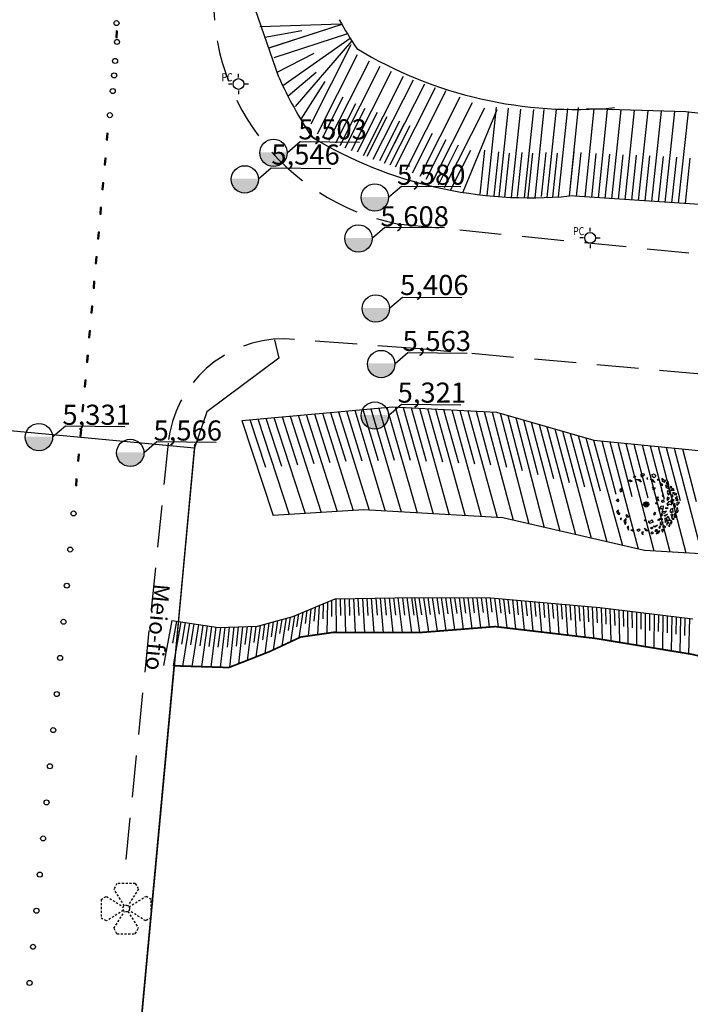
# Model space of a CAD drawing. Extents: x 176782 to 177919, y 167483 to 1675339.
# Drawn here: x 177563 to 177603, y 1674648 to 1674707 of the extents above; entities that cross this region are included whole.
import ezdxf

# ---------------------------------------------------------------- set-up
doc = ezdxf.new("R2010")
doc.units = 0
doc.header["$LTSCALE"] = 10
doc.header["$MEASUREMENT"] = 0
doc.linetypes.add('DASHED2', pattern=[0.375, 0.25, -0.125])
doc.linetypes.add('HIDDEN2', pattern=[0.1875, 0.125, -0.0625])
doc.layers.get('0').update_dxf_attribs({"linetype": 'CONTINUOUS'})
for name, color, linetype in [('CAIXAS E POSTES', 7, 'CONTINUOUS'), ('cotas', 1, 'CONTINUOUS'), ('Margem Rio', 140, 'CONTINUOUS'), ('Passeio', 132, 'CONTINUOUS'), ('Pontes', 5, 'CONTINUOUS'), ('T-DIVIS-EXIS', 7, 'CONTINUOUS'), ('T-MFIO-EXI', 7, 'DASHED2'), ('Tachão', 2, 'CONTINUOUS'), ('Talude', 30, 'CONTINUOUS')]:
    doc.layers.add(name, color=color, linetype=linetype)
doc.styles.add('ROMANS', font='romans', dxfattribs={"height": 0.2})

# ---------------------------------------------------------------- blocks, each defined once
blk = doc.blocks.new('LUM')
at = {"layer": 'CAIXAS E POSTES', "color": 132, "linetype": 'HIDDEN2', "ltscale": 0.1}
for p, q in [((-0.548, 1.5), (-0.731, 1.17)), ((0.548, 1.5), (-0.548, 1.5)), ((0.548, 1.5), (0.731, 1.17)), ((-1.5, 0.548), (-1.17, 0.731)), ((-1.17, 0.731), (-0.17, 0.106)), ((-0.106, 0.17), (-0.731, 1.17)), ((0.731, 1.17), (0.106, 0.17)), ((0.17, 0.106), (1.17, 0.731)), ((1.5, 0.548), (1.17, 0.731)), ((-1.5, 0.548), (-1.5, -0.548)), ((1.5, -0.548), (1.5, 0.548)), ((-1.5, -0.548), (-1.17, -0.731)), ((-0.17, -0.106), (-1.17, -0.731)), ((-0.731, -1.17), (-0.106, -0.17)), ((0.106, -0.17), (0.731, -1.17)), ((1.17, -0.731), (0.17, -0.106)), ((1.5, -0.548), (1.17, -0.731)), ((-0.548, -1.5), (-0.731, -1.17)), ((0.548, -1.5), (0.731, -1.17)), ((-0.548, -1.5), (0.548, -1.5))]:
    blk.add_line(p, q, dxfattribs=at)
blk.add_circle((0, 0), 0.2, dxfattribs=at)
blk = doc.blocks.new('ARV')
at = {"ltscale": 0.7}
blk.add_hatch(color=132, dxfattribs=at).paths.add_polyline_path([(0.203, 0, 1), (-0.203, 0, 1)], flags=0)
at = {"color": 132}
for points in [[(-0.178, 2.28), (-0.133, 2.398), (-0.374, 2.422), (-0.426, 2.375), (-0.41, 2.175), (-0.357, 2.208), (-0.33, 2.325), (-0.178, 2.28)], [(0.701, 2.35), (0.764, 2.255), (0.629, 2.1), (0.511, 2.191), (0.476, 2.39), (0.602, 2.429), (0.701, 2.35)], [(-1.473, 1.874), (-1.276, 1.947), (-1.122, 1.859), (-1.247, 1.806), (-1.323, 1.843), (-1.473, 1.874)], [(-0.869, 2.153), (-0.996, 2.128), (-0.984, 2.215), (-0.857, 2.24), (-0.869, 2.153)], [(-0.857, 2.01), (-0.542, 1.992), (-0.396, 1.773), (-0.589, 1.887), (-0.857, 2.01)], [(0.11, 2.13), (0.043, 2.053), (0.104, 1.972), (0.11, 2.13)], [(0.305, 2.002), (0.509, 1.99), (0.712, 1.747), (0.58, 1.794), (0.305, 2.002)], [(0.955, 1.939), (0.894, 2.006), (0.881, 1.948), (0.955, 1.939)], [(1.319, 1.537), (1.121, 1.708), (1.175, 1.497), (1.319, 1.537)], [(1.256, 2.054), (1.269, 1.826), (1.383, 1.849), (1.435, 1.733), (1.555, 1.896), (1.409, 1.924), (1.256, 2.054)], [(1.754, 1.814), (1.603, 1.71), (1.644, 1.603), (1.799, 1.519), (1.754, 1.814)], [(-1.927, 1.09), (-1.978, 1.273), (-2.098, 1.162), (-2.049, 1.008), (-1.927, 1.09)], [(0.503, 1.371), (0.71, 1.315), (0.648, 1.167), (0.517, 1.199), (0.566, 1.275), (0.503, 1.371)], [(1.28, 1.102), (1.189, 1.095), (1.229, 1.055), (1.28, 1.102)], [(1.539, 1.523), (1.587, 1.337), (1.788, 1.263), (1.77, 1.375), (1.659, 1.421), (1.539, 1.523)], [(1.965, 0.919), (1.724, 1.1), (1.662, 0.96), (1.755, 0.76), (1.859, 0.816), (1.84, 0.905), (1.965, 0.919)], [(2.031, 1.394), (1.919, 1.417), (1.926, 1.314), (2.004, 1.296), (2.031, 1.394)], [(1.998, 1.156), (2.056, 1.18), (2.14, 1.301), (2.21, 1.096), (2.029, 1.082), (1.998, 1.156)], [(2.137, 0.966), (2.382, 0.878), (2.387, 0.729), (2.241, 0.756), (2.29, 0.835), (2.2, 0.863), (2.154, 0.831), (2.137, 0.966)], [(-2.381, 0.32), (-2.226, 0.448), (-2.213, 0.29), (-2.242, 0.188), (-2.381, 0.32)], [(0.843, 0.118), (0.866, 0.062), (0.796, 0.014), (0.751, 0.111), (0.843, 0.118)], [(0.917, 0.34), (0.799, 0.431), (0.879, 0.581), (0.953, 0.587), (0.909, 0.44), (1.013, 0.29), (0.917, 0.34)], [(1.461, 0.225), (1.341, 0.345), (1.2, 0.262), (1.336, 0.172), (1.461, 0.225)], [(1.407, 0.667), (1.308, 0.759), (1.274, 0.714), (1.319, 0.616), (1.407, 0.667)], [(2.08, 0.088), (1.921, 0.233), (1.777, 0.193), (1.644, 0.01), (1.729, -0.127), (1.807, 0.052), (1.981, -0.05), (2.08, 0.088)], [(1.846, 0.486), (1.692, 0.56), (1.65, 0.399), (1.711, 0.331), (1.846, 0.486)], [(2.116, 0.742), (1.958, 0.756), (1.965, 0.653), (2.121, 0.593), (2.116, 0.742)], [(2.228, 0.315), (2.111, 0.392), (1.969, 0.323), (2.047, 0.272), (2.228, 0.315)], [(2.283, 0.09), (2.186, -0.076), (2.275, -0.27), (2.341, -0.179), (2.296, -0.067), (2.283, 0.09)], [(2.458, 0.665), (2.306, 0.494), (2.403, 0.43), (2.357, 0.311), (2.558, 0.342), (2.474, 0.465), (2.458, 0.665)], [(2.641, 0.143), (2.461, 0.176), (2.414, 0.071), (2.464, -0.097), (2.641, 0.143)], [(-2.346, -0.583), (-2.266, -0.433), (-2.204, -0.514), (-2.22, -0.544), (-2.208, -0.687), (-2.135, -0.681), (-2.142, -0.826), (-2.238, -0.776), (-2.346, -0.583)], [(0.781, -0.721), (0.665, -0.658), (0.582, -0.766), (0.625, -0.848), (0.693, -0.771), (0.781, -0.721)], [(1.381, -0.155), (1.16, -0.158), (1.001, -0.473), (1.043, -0.542), (1.152, -0.288), (1.345, -0.402), (1.381, -0.155)], [(1.322, -0.807), (1.19, -0.76), (1.16, -0.849), (1.239, -0.914), (1.322, -0.807)], [(1.614, -0.539), (1.38, -0.601), (1.297, -0.493), (1.255, -0.654), (1.461, -0.695), (1.614, -0.539)], [(1.422, -0.9), (1.707, -0.776), (1.518, -0.949), (1.422, -0.9)], [(1.762, -0.312), (1.629, -0.265), (1.523, -0.316), (1.634, -0.322), (1.762, -0.312)], [(2.157, -0.639), (2.115, -0.341), (1.972, -0.395), (1.896, -0.603), (2.009, -0.637), (2.059, -0.561), (2.157, -0.639)], [(2.139, -0.871), (2.037, -0.75), (1.969, -0.827), (2.037, -0.98), (2.139, -0.871)], [(2.312, -0.728), (2.423, -0.963), (2.321, -1.072), (2.237, -0.949), (2.328, -0.928), (2.284, -0.845), (2.228, -0.835), (2.312, -0.728)], [(2.348, -0.495), (2.406, -0.519), (2.551, -0.493), (2.456, -0.687), (2.317, -0.569), (2.348, -0.495)], [(2.539, -0.35), (2.477, -0.254), (2.409, -0.332), (2.451, -0.4), (2.539, -0.35)], [(-2.063, -1.121), (-2.017, -1.233), (-1.953, -1.112), (-2.063, -1.121)], [(-1.58, -1.169), (-1.637, -1.145), (-1.788, -1.329), (-1.674, -1.608), (-1.59, -1.5), (-1.66, -1.319), (-1.58, -1.169)], [(-1.374, -0.98), (-1.533, -0.834), (-1.62, -0.899), (-1.536, -1.021), (-1.374, -0.98)], [(-0.022, -1.288), (-0.101, -1.223), (-0.151, -1.284), (-0.022, -1.288)], [(0.452, -1.222), (0.35, -1.331), (0.15, -1.361), (0.308, -1.492), (0.576, -1.384), (0.452, -1.222)], [(1.333, -1.166), (1.127, -1.125), (0.895, -1.229), (1.029, -1.291), (1.095, -1.185), (1.333, -1.166)], [(1.352, -1.408), (1.116, -1.456), (1.108, -1.586), (1.206, -1.65), (1.352, -1.408)], [(1.606, -1.129), (1.475, -1.097), (1.52, -1.438), (1.637, -1.285), (1.606, -1.129)], [(1.817, -1.458), (1.701, -1.395), (1.636, -1.501), (1.648, -1.644), (1.691, -1.496), (1.817, -1.458)], [(1.758, -0.945), (1.854, -1.225), (2.025, -1.297), (1.674, -1.282), (1.642, -1.112), (1.758, -0.945)], [(2.071, -1.408), (1.994, -1.371), (1.944, -1.433), (1.974, -1.574), (2.071, -1.408)], [(2.218, -1.167), (2.139, -1.101), (2.006, -1.054), (2.11, -1.204), (2.218, -1.167)], [(-1.405, -1.744), (-1.512, -1.782), (-1.417, -2.047), (-1.405, -1.744)], [(-0.949, -2.139), (-1.033, -2.017), (-1.215, -2.045), (-1.099, -2.108), (-0.949, -2.139)], [(-0.476, -2.058), (-0.575, -1.98), (-0.754, -2.037), (-0.636, -2.129), (-0.476, -2.058)], [(-0.208, -2.181), (-0.353, -2.221), (-0.343, -2.335), (-0.228, -2.398), (-0.254, -2.299), (-0.208, -2.181)], [(0.228, -2.103), (0.009, -2.134), (-0.121, -1.886), (0.038, -2.031), (0.228, -2.103)], [(0.475, -2.198), (0.372, -2.292), (0.433, -2.359), (0.575, -2.29), (0.475, -2.198)], [(0.474, -1.953), (0.4, -1.945), (0.409, -1.829), (0.52, -1.835), (0.474, -1.953)], [(0.911, -1.66), (0.703, -1.82), (0.548, -1.732), (0.694, -1.706), (0.911, -1.66)], [(0.903, -2.02), (0.756, -2.017), (0.69, -2.123), (0.787, -2.173), (0.903, -2.02)], [(1.095, -2.105), (0.933, -2.161), (0.8, -2.344), (0.996, -2.257), (1.095, -2.105)], [(1.097, -1.904), (1.145, -1.813), (1.101, -1.731), (1.029, -1.751), (1.02, -1.867), (1.097, -1.904)], [(1.365, -2.026), (1.287, -1.975), (1.221, -2.066), (1.324, -2.202), (1.365, -2.026)], [(1.329, -1.813), (1.396, -1.721), (1.468, -1.701), (1.527, -1.754), (1.463, -1.874), (1.329, -1.813)], [(1.92, -1.593), (1.864, -1.583), (1.799, -1.689), (1.826, -1.802), (1.92, -1.593)]]:
    blk.add_lwpolyline(points, dxfattribs=at)
at = {"color": 132, "ltscale": 0.7}
blk.add_circle((0, 0), 0.203, dxfattribs=at)
blk = doc.blocks.new('PTC')
for p, q in [((-0.002, 0.485), (-0.002, 0.755)), ((0.485, 0.002), (0.755, 0.002)), ((-0.485, -0.002), (-0.755, -0.002)), ((0.002, -0.485), (0.002, -0.755))]:
    blk.add_line(p, q)
blk.add_circle((0, 0), 0.4)
at = {"style": 'ROMANS', "width": 0.8}
blk.add_text('PC', height=0.6, dxfattribs=at).set_placement((-1.267, 0.206))

msp = doc.modelspace()

# ---------------------------------------------------------------- hatches: boundary and pattern name
at = {"layer": 'cotas'}
for points in [[(177579.342, 1674698.696, 0.010346), (177579.341, 1674698.729), (177577.711, 1674698.729, 0.010346), (177577.711, 1674698.696, 1)], [(177577.622, 1674697.117, 0.010346), (177577.622, 1674697.151), (177575.992, 1674697.151, 0.010346), (177575.991, 1674697.117, 1)], [(177585.389, 1674696.034, 0.010346), (177585.389, 1674696.068), (177583.759, 1674696.068, 0.010346), (177583.758, 1674696.034, 1)], [(177584.411, 1674693.585, 0.010346), (177584.41, 1674693.618), (177582.78, 1674693.618, 0.010346), (177582.779, 1674693.585, 1)], [(177585.446, 1674689.409, 0.010346), (177585.445, 1674689.443), (177583.815, 1674689.443, 0.010346), (177583.815, 1674689.409, 1)], [(177585.766, 1674686.089, 0.010346), (177585.765, 1674686.123), (177584.135, 1674686.123, 0.010346), (177584.134, 1674686.089, 1)], [(177585.395, 1674683.009, 0.010346), (177585.395, 1674683.043), (177583.765, 1674683.043, 0.010346), (177583.764, 1674683.009, 1)], [(177565.334, 1674681.717, 0.010346), (177565.333, 1674681.751), (177563.703, 1674681.751, 0.010346), (177563.702, 1674681.717, 1)], [(177570.788, 1674680.779, 0.010346), (177570.787, 1674680.813), (177569.157, 1674680.813, 0.010346), (177569.156, 1674680.779, 1)]]:
    msp.add_hatch(color=5, dxfattribs=at).paths.add_polyline_path(points)

# ---------------------------------------------------------------- linework, layer by layer
for p, q in [((177579.357, 1674698.729), (177580.114, 1674699.377)), ((177580.114, 1674699.377), (177583.663, 1674699.346)), ((177577.638, 1674697.151), (177578.394, 1674697.798)), ((177578.394, 1674697.798), (177581.944, 1674697.767)), ((177585.405, 1674696.068), (177586.161, 1674696.715)), ((177586.161, 1674696.715), (177589.711, 1674696.684)), ((177584.426, 1674693.618), (177585.182, 1674694.266)), ((177585.182, 1674694.266), (177588.732, 1674694.235)), ((177585.461, 1674689.443), (177586.218, 1674690.091)), ((177586.218, 1674690.091), (177589.768, 1674690.06)), ((177585.781, 1674686.123), (177586.537, 1674686.771)), ((177586.537, 1674686.771), (177590.087, 1674686.74)), ((177585.411, 1674683.043), (177586.167, 1674683.691)), ((177586.167, 1674683.691), (177589.717, 1674683.66)), ((177565.349, 1674681.751), (177566.105, 1674682.398)), ((177566.105, 1674682.398), (177569.655, 1674682.367)), ((177570.803, 1674680.813), (177571.559, 1674681.46)), ((177571.559, 1674681.46), (177575.109, 1674681.43))]:
    msp.add_line(p, q, dxfattribs=at)
for centre in [(177578.526, 1674698.696), (177576.807, 1674697.117), (177584.574, 1674696.034), (177583.595, 1674693.585), (177584.63, 1674689.409), (177584.95, 1674686.089), (177584.58, 1674683.009), (177564.518, 1674681.717), (177569.972, 1674680.779)]:
    msp.add_circle(centre, 0.816, dxfattribs=at)
at = {"layer": 'Margem Rio', "const_width": 0.1}
msp.add_lwpolyline([(177569.251, 1674632.083), (177572.592, 1674668.067), (177575.861, 1674667.964), (177578.275, 1674668.91), (177580.153, 1674669.786), (177582.106, 1674670.066), (177587.251, 1674670.052), (177591.774, 1674670.408), (177597.742, 1674669.704), (177603.504, 1674668.755), (177618.658, 1674665.217), (177623.727, 1674664.001), (177643.409, 1674661.963), (177650.222, 1674661.036), (177655.418, 1674660.005), (177665.057, 1674657.539), (177669.902, 1674656.075), (177674.925, 1674654.296), (177682.59, 1674653.133), (177687.979, 1674652.119), (177699.091, 1674651.021), (177707.568, 1674649.665)], dxfattribs=at)
at = {"layer": 'Passeio'}
msp.add_lwpolyline([(177578.589, 1674687.532), (177578.844, 1674686.446), (177574.547, 1674683.224), (177573.8, 1674681.081)], dxfattribs=at)
at = {"layer": 'Pontes'}
msp.add_lwpolyline([(177553.23, 1674683.021), (177573.8, 1674681.081), (177566.56, 1674603.106), (177545.999, 1674605.004)], close=True, dxfattribs=at)
at = {"layer": 'T-DIVIS-EXIS'}
for q in [(177571.533, 1674656.667), (177574.085, 1674681.629)]:
    msp.add_line((177573.797, 1674681.23), q, dxfattribs=at)
for centre, start, end in [((177581.192, 1674700.026), 201.91509, 246.40768), ((177586.996, 1674697.491), 246.40768, 266.68727)]:
    msp.add_arc(centre, 0.5, start, end, dxfattribs=at)
at = {"layer": 'T-MFIO-EXI'}
for p, q in [((177585.91, 1674694.469), (177613.534, 1674691.701)), ((177587.253, 1674686.989), (177579.173, 1674687.596)), ((177630.207, 1674683.131), (177587.253, 1674686.989)), ((177572.227, 1674681.372), (177569.696, 1674656.489))]:
    msp.add_line(p, q, dxfattribs=at)
for centre, radius, start, end in [((177588.568, 1674707.829), 13.622, 174.52879, 258.74629), ((177579.161, 1674680.622), 6.975, 89.90285, 173.8275)]:
    msp.add_arc(centre, radius, start, end, dxfattribs=at)
at = {"layer": 'Tachão'}
for points in [[(177569.182, 1674705.574), (177569.217, 1674705.973), (177569.138, 1674705.98), (177569.102, 1674705.582)], [(177568.621, 1674699.46), (177568.656, 1674699.858), (177568.577, 1674699.865), (177568.541, 1674699.467)], [(177568.488, 1674697.986), (177568.524, 1674698.384), (177568.445, 1674698.391), (177568.409, 1674697.993)], [(177568.356, 1674696.512), (177568.392, 1674696.91), (177568.312, 1674696.917), (177568.277, 1674696.519)], [(177568.224, 1674695.038), (177568.26, 1674695.436), (177568.18, 1674695.443), (177568.145, 1674695.045)], [(177568.092, 1674693.563), (177568.128, 1674693.962), (177568.048, 1674693.969), (177568.012, 1674693.571)], [(177567.96, 1674692.089), (177567.996, 1674692.488), (177567.916, 1674692.495), (177567.88, 1674692.097)], [(177567.828, 1674690.615), (177567.863, 1674691.014), (177567.784, 1674691.021), (177567.748, 1674690.622)], [(177567.696, 1674689.141), (177567.731, 1674689.54), (177567.652, 1674689.547), (177567.616, 1674689.148)], [(177567.563, 1674687.667), (177567.599, 1674688.066), (177567.519, 1674688.073), (177567.484, 1674687.674)], [(177567.431, 1674686.193), (177567.467, 1674686.591), (177567.387, 1674686.599), (177567.352, 1674686.2)], [(177567.299, 1674684.719), (177567.335, 1674685.117), (177567.255, 1674685.125), (177567.219, 1674684.726)], [(177567.167, 1674683.245), (177567.203, 1674683.643), (177567.123, 1674683.65), (177567.087, 1674683.252)], [(177567.035, 1674681.771), (177567.071, 1674682.169), (177566.991, 1674682.176), (177566.955, 1674681.778)], [(177566.903, 1674680.297), (177566.938, 1674680.695), (177566.859, 1674680.702), (177566.823, 1674680.304)], [(177566.771, 1674678.823), (177566.806, 1674679.221), (177566.727, 1674679.228), (177566.691, 1674678.83)]]:
    msp.add_lwpolyline(points, close=True, dxfattribs=at)
for centre in [(177569.152, 1674706.447), (177569.178, 1674705.322), (177569.063, 1674704.186), (177569.004, 1674703.326), (177568.928, 1674702.391), (177568.754, 1674700.95), (177566.587, 1674677.165), (177566.385, 1674675.009), (177566.183, 1674672.852), (177565.981, 1674670.695), (177565.779, 1674668.539), (177565.577, 1674666.382), (177565.375, 1674664.226), (177565.173, 1674662.069), (177564.97, 1674659.912), (177564.768, 1674657.756), (177564.566, 1674655.599), (177564.364, 1674653.442), (177564.162, 1674651.286), (177563.96, 1674649.129)]:
    msp.add_circle(centre, 0.15, dxfattribs=at)
at = {"layer": 'Talude'}
for p, q in [((177578.836, 1674703.226), (177577.27, 1674707.749)), ((177577.712, 1674706.25), (177582.593, 1674706.4)), ((177582.609, 1674706.371), (177578.232, 1674704.95)), ((177582.609, 1674706.371), (177578.238, 1674704.952)), ((177582.609, 1674706.371), (177578.247, 1674704.955)), ((177578.009, 1674705.607), (177580.214, 1674706.015)), ((177582.943, 1674705.8), (177578.551, 1674704.375)), ((177579.072, 1674702.717), (177583.102, 1674705.54)), ((177579.838, 1674701.458), (177583.209, 1674705.369)), ((177578.752, 1674703.512), (177580.948, 1674704.66)), ((177580.768, 1674700.432), (177583.162, 1674705.166)), ((177581.152, 1674699.832), (177583.545, 1674704.565)), ((177581.858, 1674699.463), (177584.251, 1674704.196)), ((177579.398, 1674702.098), (177581.072, 1674703.526)), ((177582.507, 1674699.147), (177584.9, 1674703.881)), ((177583.178, 1674698.845), (177585.572, 1674703.578)), ((177580.174, 1674700.711), (177581.603, 1674702.955)), ((177580.791, 1674700.477), (177581.984, 1674702.837)), ((177583.89, 1674698.549), (177586.284, 1674703.282)), ((177584.484, 1674698.322), (177586.878, 1674703.055)), ((177585.162, 1674698.083), (177587.555, 1674702.816)), ((177585.81, 1674697.874), (177588.203, 1674702.608)), ((177586.437, 1674697.691), (177588.83, 1674702.424)), ((177581.499, 1674699.683), (177582.692, 1674702.043)), ((177582.241, 1674699.293), (177583.434, 1674701.653)), ((177587.282, 1674697.302), (177589.676, 1674702.036)), ((177588.013, 1674696.966), (177590.407, 1674701.7)), ((177582.808, 1674699.005), (177584.001, 1674701.365)), ((177583.535, 1674698.763), (177584.728, 1674701.123)), ((177588.74, 1674696.632), (177591.15, 1674701.391)), ((177589.854, 1674696.376), (177591.871, 1674701.281)), ((177591.287, 1674696.145), (177591.835, 1674701.421)), ((177592.006, 1674696.082), (177592.554, 1674701.358)), ((177592.741, 1674696.039), (177593.289, 1674701.314)), ((177593.512, 1674696.017), (177594.06, 1674701.292)), ((177594.148, 1674696.016), (177594.696, 1674701.292)), ((177594.866, 1674696.035), (177595.414, 1674701.31)), ((177595.546, 1674696.071), (177596.094, 1674701.347)), ((177596.197, 1674696.123), (177596.745, 1674701.399)), ((177597.126, 1674696.062), (177597.673, 1674701.337)), ((177597.928, 1674696.009), (177598.476, 1674701.284)), ((177598.727, 1674695.956), (177599.28, 1674701.261)), ((177599.525, 1674695.903), (177600.084, 1674701.238)), ((177600.323, 1674695.85), (177600.888, 1674701.216)), ((177601.121, 1674695.797), (177601.692, 1674701.193)), ((177601.92, 1674695.744), (177602.496, 1674701.17)), ((177602.718, 1674695.692), (177603.299, 1674701.134)), ((177584.114, 1674698.506), (177585.307, 1674700.866)), ((177584.872, 1674698.252), (177586.065, 1674700.612)), ((177585.162, 1674698.083), (177586.355, 1674700.443)), ((177585.492, 1674697.974), (177586.685, 1674700.334)), ((177586.825, 1674697.512), (177588.018, 1674699.873)), ((177587.65, 1674697.133), (177588.842, 1674699.494)), ((177588.377, 1674696.799), (177589.577, 1674699.172)), ((177589.103, 1674696.465), (177590.312, 1674698.851)), ((177590.874, 1674696.223), (177591.147, 1674698.853)), ((177591.706, 1674696.123), (177591.979, 1674698.753)), ((177593.104, 1674696.09), (177593.377, 1674698.72)), ((177594.535, 1674696.09), (177594.808, 1674698.72)), ((177596.197, 1674696.123), (177596.469, 1674698.754)), ((177596.624, 1674696.095), (177596.896, 1674698.725)), ((177592.339, 1674696.056), (177592.611, 1674698.687)), ((177593.737, 1674696.056), (177594.009, 1674698.687)), ((177594.866, 1674696.035), (177595.139, 1674698.665)), ((177595.214, 1674696.051), (177595.486, 1674698.681)), ((177597.529, 1674696.035), (177597.802, 1674698.665)), ((177598.327, 1674695.982), (177598.603, 1674698.628)), ((177599.126, 1674695.929), (177599.404, 1674698.59)), ((177599.924, 1674695.877), (177600.205, 1674698.552)), ((177600.722, 1674695.824), (177601.006, 1674698.514)), ((177601.521, 1674695.771), (177601.807, 1674698.476)), ((177602.319, 1674695.718), (177602.608, 1674698.438)), ((177603.117, 1674695.665), (177603.408, 1674698.376)), ((177584.819, 1674683.458), (177585.726, 1674680.343)), ((177585.301, 1674683.502), (177587.111, 1674677.199)), ((177585.784, 1674683.523), (177586.686, 1674680.347)), ((177586.267, 1674683.498), (177588.066, 1674677.143)), ((177586.75, 1674683.473), (177587.647, 1674680.294)), ((177587.234, 1674683.448), (177589.022, 1674677.087)), ((177587.717, 1674683.423), (177588.609, 1674680.241)), ((177578.071, 1674682.853), (177579.008, 1674679.994)), ((177578.553, 1674682.896), (177580.422, 1674677.166)), ((177579.035, 1674682.939), (177579.967, 1674680.068)), ((177579.517, 1674682.982), (177581.378, 1674677.226)), ((177579.999, 1674683.026), (177580.927, 1674680.141)), ((177580.481, 1674683.069), (177582.333, 1674677.287)), ((177580.963, 1674683.112), (177581.887, 1674680.215)), ((177581.445, 1674683.156), (177583.288, 1674677.347)), ((177581.927, 1674683.199), (177582.846, 1674680.288)), ((177582.409, 1674683.242), (177584.244, 1674677.367)), ((177582.891, 1674683.285), (177583.806, 1674680.312)), ((177583.373, 1674683.329), (177585.2, 1674677.311)), ((177583.855, 1674683.372), (177584.766, 1674680.327)), ((177584.337, 1674683.415), (177586.155, 1674677.255)), ((177588.2, 1674683.398), (177589.978, 1674677.031)), ((177588.684, 1674683.373), (177589.57, 1674680.188)), ((177589.167, 1674683.348), (177590.933, 1674676.975)), ((177589.65, 1674683.323), (177590.531, 1674680.135)), ((177590.134, 1674683.298), (177591.889, 1674676.919)), ((177590.617, 1674683.273), (177591.49, 1674680.069)), ((177591.1, 1674683.248), (177592.83, 1674676.759)), ((177591.584, 1674683.223), (177592.44, 1674679.938)), ((177592.059, 1674683.147), (177593.763, 1674676.545)), ((177592.524, 1674683.014), (177593.377, 1674679.726)), ((177592.989, 1674682.88), (177594.696, 1674676.331)), ((177576.624, 1674682.723), (177578.511, 1674677.045)), ((177577.106, 1674682.766), (177578.048, 1674679.921)), ((177577.588, 1674682.809), (177579.467, 1674677.105)), ((177593.454, 1674682.746), (177594.308, 1674679.485)), ((177593.919, 1674682.613), (177595.629, 1674676.117)), ((177594.385, 1674682.479), (177595.24, 1674679.245)), ((177594.85, 1674682.346), (177596.562, 1674675.903)), ((177595.315, 1674682.212), (177596.172, 1674679.004)), ((177595.78, 1674682.078), (177597.495, 1674675.689)), ((177596.245, 1674681.945), (177597.104, 1674678.763)), ((177596.71, 1674681.811), (177598.429, 1674675.475)), ((177597.176, 1674681.677), (177598.035, 1674678.523)), ((177597.641, 1674681.544), (177599.362, 1674675.261)), ((177598.122, 1674681.493), (177598.975, 1674678.324)), ((177598.603, 1674681.445), (177600.295, 1674675.047)), ((177599.085, 1674681.398), (177599.924, 1674678.176)), ((177599.567, 1674681.351), (177601.241, 1674674.924)), ((177600.048, 1674681.303), (177600.884, 1674678.1)), ((177600.53, 1674681.256), (177602.196, 1674674.867)), ((177601.012, 1674681.208), (177601.843, 1674678.024)), ((177601.493, 1674681.161), (177603.152, 1674674.81)), ((177601.975, 1674681.113), (177602.802, 1674677.948)), ((177602.457, 1674681.066), (177604.108, 1674674.753)), ((177602.938, 1674681.018), (177603.762, 1674677.872)), ((177581.253, 1674671.668), (177581.149, 1674669.929)), ((177581.498, 1674671.769), (177581.463, 1674670.869)), ((177581.744, 1674671.871), (177581.706, 1674670.009)), ((177581.99, 1674671.972), (177581.987, 1674671.01)), ((177582.238, 1674672.062), (177582.265, 1674670.066)), ((177582.503, 1674672.067), (177582.525, 1674671.066)), ((177582.769, 1674672.072), (177582.828, 1674670.064)), ((177583.035, 1674672.077), (177583.072, 1674671.07)), ((177583.301, 1674672.082), (177583.391, 1674670.063)), ((177583.566, 1674672.087), (177583.619, 1674671.074)), ((177583.832, 1674672.092), (177583.954, 1674670.061)), ((177584.098, 1674672.097), (177584.166, 1674671.079)), ((177584.363, 1674672.102), (177584.517, 1674670.059)), ((177584.629, 1674672.107), (177584.714, 1674671.083)), ((177584.895, 1674672.112), (177585.08, 1674670.058)), ((177585.161, 1674672.117), (177585.261, 1674671.087)), ((177585.426, 1674672.121), (177585.642, 1674670.056)), ((177585.692, 1674672.126), (177585.808, 1674671.091)), ((177585.958, 1674672.131), (177586.205, 1674670.055)), ((177586.223, 1674672.136), (177586.355, 1674671.095)), ((177586.489, 1674672.141), (177586.768, 1674670.053)), ((177586.755, 1674672.146), (177586.902, 1674671.099)), ((177586.945, 1674672.15), (177587.251, 1674670.052)), ((177586.945, 1674672.15), (177587.251, 1674670.052)), ((177587.211, 1674672.148), (177587.361, 1674671.11)), ((177587.476, 1674672.146), (177587.771, 1674670.093)), ((177587.742, 1674672.144), (177587.887, 1674671.129)), ((177588.008, 1674672.143), (177588.291, 1674670.134)), ((177588.274, 1674672.141), (177588.412, 1674671.148)), ((177588.539, 1674672.139), (177588.811, 1674670.175)), ((177588.805, 1674672.138), (177588.938, 1674671.167)), ((177589.071, 1674672.136), (177589.332, 1674670.216)), ((177589.337, 1674672.134), (177589.464, 1674671.185)), ((177589.602, 1674672.133), (177589.852, 1674670.257)), ((177589.868, 1674672.131), (177589.99, 1674671.204)), ((177590.134, 1674672.129), (177590.372, 1674670.298)), ((177590.4, 1674672.128), (177590.516, 1674671.223)), ((177590.665, 1674672.126), (177590.892, 1674670.339)), ((177590.931, 1674672.124), (177591.042, 1674671.242)), ((177591.197, 1674672.123), (177591.412, 1674670.38)), ((177591.463, 1674672.121), (177591.568, 1674671.261)), ((177591.728, 1674672.101), (177591.932, 1674670.389)), ((177591.992, 1674672.078), (177592.092, 1674671.218)), ((177592.257, 1674672.055), (177592.45, 1674670.328)), ((177592.522, 1674672.032), (177592.616, 1674671.165)), ((177592.787, 1674672.009), (177592.968, 1674670.267)), ((177593.051, 1674671.986), (177593.139, 1674671.111)), ((177593.316, 1674671.963), (177593.487, 1674670.206)), ((177593.581, 1674671.94), (177593.663, 1674671.058)), ((177593.846, 1674671.917), (177594.005, 1674670.145)), ((177594.111, 1674671.894), (177594.187, 1674671.004)), ((177594.375, 1674671.872), (177594.523, 1674670.084)), ((177594.64, 1674671.849), (177594.711, 1674670.951)), ((177594.905, 1674671.826), (177595.041, 1674670.023)), ((177595.17, 1674671.803), (177595.235, 1674670.897)), ((177595.434, 1674671.78), (177595.559, 1674669.961)), ((177595.699, 1674671.757), (177595.759, 1674670.844)), ((177595.964, 1674671.734), (177596.078, 1674669.9)), ((177596.229, 1674671.711), (177596.283, 1674670.79)), ((177596.493, 1674671.688), (177596.596, 1674669.839)), ((177596.758, 1674671.665), (177596.807, 1674670.737)), ((177580.024, 1674671.161), (177579.907, 1674670.389)), ((177580.27, 1674671.263), (177580.045, 1674669.735)), ((177580.516, 1674671.364), (177580.414, 1674670.586)), ((177580.761, 1674671.465), (177580.592, 1674669.849)), ((177581.007, 1674671.567), (177580.939, 1674670.728)), ((177597.023, 1674671.642), (177597.114, 1674669.778)), ((177597.288, 1674671.619), (177597.33, 1674670.683)), ((177597.553, 1674671.596), (177597.632, 1674669.717)), ((177597.817, 1674671.573), (177597.854, 1674670.626)), ((177598.082, 1674671.548), (177598.148, 1674669.637)), ((177598.346, 1674671.516), (177598.375, 1674670.555)), ((177598.609, 1674671.483), (177598.663, 1674669.552)), ((177598.873, 1674671.451), (177598.897, 1674670.48)), ((177599.137, 1674671.418), (177599.177, 1674669.468)), ((177599.401, 1674671.386), (177599.418, 1674670.406)), ((177599.665, 1674671.354), (177599.692, 1674669.383)), ((177599.928, 1674671.321), (177599.939, 1674670.331)), ((177600.192, 1674671.289), (177600.207, 1674669.298)), ((177600.456, 1674671.257), (177600.46, 1674670.256)), ((177600.72, 1674671.224), (177600.722, 1674669.213)), ((177600.984, 1674671.192), (177600.982, 1674670.181)), ((177601.247, 1674671.16), (177601.237, 1674669.128)), ((177601.511, 1674671.127), (177601.503, 1674670.107)), ((177601.775, 1674671.095), (177601.752, 1674669.043)), ((177572.459, 1674670.779), (177571.965, 1674668.086)), ((177572.722, 1674670.739), (177572.484, 1674669.409)), ((177572.985, 1674670.699), (177572.528, 1674668.069)), ((177573.248, 1674670.659), (177573.028, 1674669.36)), ((177573.51, 1674670.619), (177573.09, 1674668.051)), ((177573.773, 1674670.579), (177573.572, 1674669.311)), ((177574.036, 1674670.54), (177573.653, 1674668.034)), ((177574.299, 1674670.5), (177574.116, 1674669.262)), ((177577.991, 1674670.546), (177577.863, 1674669.622)), ((177578.247, 1674670.618), (177577.997, 1674668.801)), ((177578.503, 1674670.69), (177578.381, 1674669.797)), ((177578.759, 1674670.762), (177578.514, 1674669.022)), ((177579.015, 1674670.833), (177578.892, 1674669.987)), ((177579.271, 1674670.905), (177579.024, 1674669.26)), ((177579.527, 1674670.977), (177579.403, 1674670.178)), ((177579.778, 1674671.06), (177579.535, 1674669.498)), ((177602.039, 1674671.063), (177602.024, 1674670.032)), ((177602.303, 1674671.03), (177602.267, 1674668.959)), ((177602.566, 1674670.998), (177602.545, 1674669.957)), ((177602.83, 1674670.966), (177602.782, 1674668.874)), ((177603.094, 1674670.933), (177603.066, 1674669.882)), ((177603.358, 1674670.901), (177603.296, 1674668.789)), ((177574.561, 1674670.46), (177574.216, 1674668.016)), ((177574.824, 1674670.42), (177574.66, 1674669.213)), ((177575.087, 1674670.38), (177574.778, 1674667.998)), ((177575.351, 1674670.36), (177575.205, 1674669.175)), ((177575.616, 1674670.368), (177575.341, 1674667.981)), ((177575.882, 1674670.376), (177575.752, 1674669.174)), ((177576.148, 1674670.385), (177575.9, 1674667.98)), ((177576.413, 1674670.393), (177576.288, 1674669.238)), ((177576.679, 1674670.401), (177576.425, 1674668.185)), ((177576.945, 1674670.409), (177576.816, 1674669.349)), ((177577.21, 1674670.418), (177576.949, 1674668.39)), ((177577.476, 1674670.426), (177577.343, 1674669.46)), ((177577.735, 1674670.474), (177577.473, 1674668.596))]:
    msp.add_line(p, q, dxfattribs=at)
for points in [[(177661.058, 1674697.526), (177655.055, 1674697.882), (177647.816, 1674698.041), (177639.492, 1674698.053), (177632.291, 1674698.609), (177624.617, 1674699.058), (177616.874, 1674699.855), (177609.534, 1674700.405), (177603.156, 1674701.151), (177597.223, 1674701.32)], [(177660.184, 1674691.768), (177640.602, 1674693.069), (177615.017, 1674694.877), (177596.197, 1674696.123)], [(177576.624, 1674682.723), (177585.626, 1674683.531), (177591.841, 1674683.21), (177597.66, 1674681.538), (177604.727, 1674680.842), (177608.979, 1674680.969)], [(177708.861, 1674663.382), (177666.893, 1674670.302), (177659.851, 1674670.53), (177648.312, 1674670.204), (177629.935, 1674671.807), (177622.744, 1674673.18), (177606.057, 1674674.637), (177600.687, 1674674.958), (177592.215, 1674676.9), (177583.913, 1674677.387), (177578.511, 1674677.045)], [(177572.459, 1674670.779), (177575.241, 1674670.356), (177577.573, 1674670.429), (177579.682, 1674671.021), (177582.208, 1674672.062), (177586.945, 1674672.15)], [(177586.945, 1674672.15), (177591.5, 1674672.121), (177598.021, 1674671.555), (177603.57, 1674670.875)]]:
    msp.add_lwpolyline(points, dxfattribs=at)
for centre, radius, start, end in [((177604.969, 1674719.077), 25.717, 208.89311, 213.38455), ((177596.543, 1674726.524), 25.234, 238.86196, 275.33056), ((177602.278, 1674713.801), 25.717, 204.28003, 213.38455), ((177593.853, 1674721.248), 25.234, 238.86196, 275.33056)]:
    msp.add_arc(centre, radius, start, end, dxfattribs=at)

# ---------------------------------------------------------------- block references
at = {"layer": 'CAIXAS E POSTES'}
for name, p, xscale, yscale, zscale in [('PTC', (177576.432, 1674702.81), 0.8, 0.8, 0.8), ('PTC', (177597.429, 1674693.619), 0.8, 0.8, 0.8), ('ARV', (177600.779, 1674677.708), 0.75, 0.75, 0.3)]:
    msp.add_blockref(name, p, dxfattribs=dict(at, xscale=xscale, yscale=yscale, zscale=zscale))
msp.add_blockref('LUM', (177569.725, 1674653.566), dxfattribs=at)

# ---------------------------------------------------------------- texts
at = {"layer": 'cotas', "char_height": 1.2, "width": 11.06399, "attachment_point": 1}
for s, insert in [('5,503', (177580.008, 1674700.705)), ('5,546', (177578.394, 1674699.198)), ('5,580', (177585.896, 1674697.995)), ('5,608', (177584.911, 1674695.509)), ('5,406', (177586.084, 1674691.409)), ('5,563', (177586.232, 1674688.067)), ('5,321', (177585.936, 1674684.981)), ('5,331', (177565.918, 1674683.659)), ('5,566', (177571.361, 1674682.72))]:
    msp.add_mtext(s, dxfattribs=dict(at, insert=insert))
at = {"layer": 'T-MFIO-EXI', "linetype": 'DASHED2', "insert": (177572.338, 1674672.911), "char_height": 1, "width": 10.9414, "attachment_point": 1, "rotation": 265}
msp.add_mtext('{\\fComic Sans MS|b0|i0|c0|p66;Meio-fio}', dxfattribs=at)

doc.saveas('drawing.dxf')
